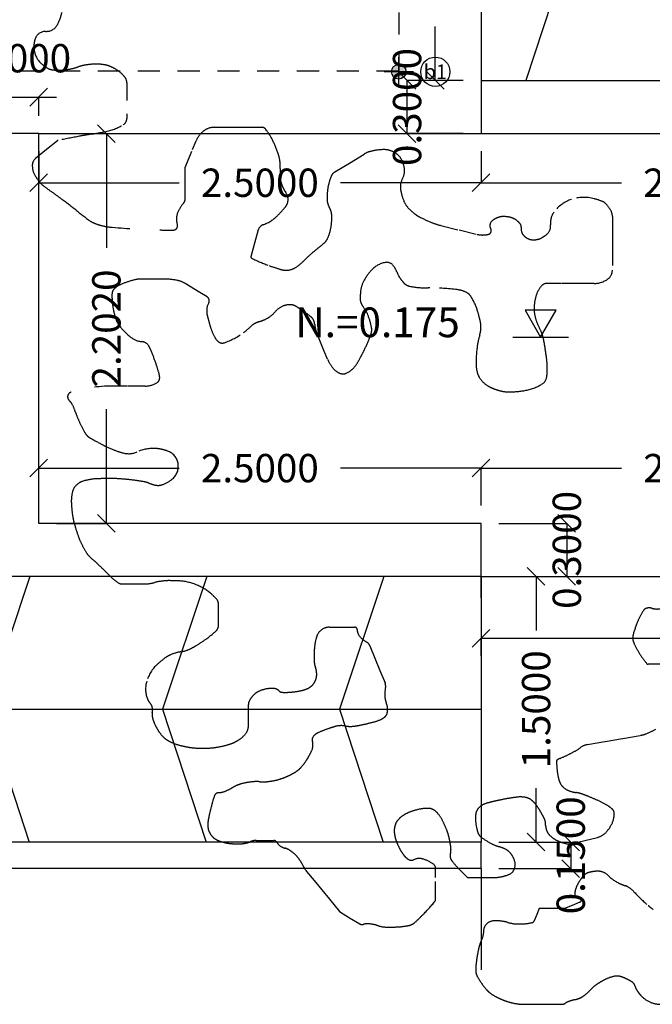
# Model space of a CAD drawing. Units: inches. Extents: x 23 to 123, y 12 to 77.
# Drawn here: x 86 to 90, y 26 to 31 of the extents above; entities that cross this region are included whole.
import ezdxf
from ezdxf.enums import TextEntityAlignment as Align

# ---------------------------------------------------------------- set-up
doc = ezdxf.new("R2010")
doc.units = ezdxf.units.IN
doc.header["$MEASUREMENT"] = 0
doc.linetypes.add('DOT2', pattern=[2, 0, -2])
doc.linetypes.add('HIDDEN2', pattern=[0.1875, 0.125, -0.0625])
for name, color, linetype in [('ARBOL', 253, 'Continuous'), ('ELEVACION 3', 2, 'Continuous'), ('ELEVACION 4', 1, 'Continuous'), ('IT_1 Luminarias', 240, 'Continuous'), ('MADERA', 34, 'Continuous'), ('MUROS2', 251, 'Continuous'), ('PISOS', 8, 'Continuous'), ('TERRAZAS', 8, 'Continuous')]:
    doc.layers.add(name, color=color, linetype=linetype)
doc.styles.add('ILTEC', font='arial.ttf')
doc.styles.add('ROMANS', font='romans.shx')
doc.styles.get("Standard").update_dxf_attribs({"font": 'arial.ttf'})
doc.dimstyles.get("Standard").update_dxf_attribs({"dimtxt": 0.18, "dimasz": 0.18, "dimexe": 0.18, "dimexo": 0.0625, "dimgap": 0.09, "dimtad": 0, "dimtih": 1, "dimtoh": 1, "dimdec": 4, "dimzin": 0, "dimdsep": 46, "dimtxsty": 'Standard', "dimcen": 0.09, "dimadec": 0, "dimazin": 0, "dimtfac": 1, "dimtdec": 4, "dimtofl": 0, "dimtmove": 0, "dimatfit": 3, "dimfxl": 1, "dimtolj": 1, "dimtzin": 0, "dimarcsym": 0})

# ---------------------------------------------------------------- blocks, each defined once
blk = doc.blocks.new('_Oblique')
at = {"color": 0, "linetype": 'ByBlock', "lineweight": -2}
blk.add_line((-0.5, -0.5), (0.5, 0.5), dxfattribs=at)
blk = doc.blocks.new('*D134')
at = {"layer": 'DEFPOINTS', "color": 0, "transparency": 16777216}
for p in [(88.9743, 30.5179), (91.4743, 30.5179), (91.4743, 30.2401)]:
    blk.add_point(p, dxfattribs=at)
at = {"layer": 'MADERA', "color": 8, "lineweight": -2, "transparency": 16777216}
for p, q in [((88.9743, 30.4179), (88.9743, 30.2401)), ((91.4743, 30.4179), (91.4743, 30.2401)), ((88.9743, 30.2401), (89.7681, 30.2401)), ((91.4743, 30.2401), (90.6805, 30.2401))]:
    blk.add_line(p, q, dxfattribs=at)
at = {"layer": 'MADERA', "color": 8, "lineweight": -2, "transparency": 16777216, "xscale": 0.1, "yscale": 0.1, "zscale": 0.1, "rotation": 180}
blk.add_blockref('_Oblique', (88.9743, 30.2401), dxfattribs=at)
at = {"layer": 'MADERA', "color": 8, "lineweight": -2, "transparency": 16777216, "xscale": 0.1, "yscale": 0.1, "zscale": 0.1}
blk.add_blockref('_Oblique', (91.4743, 30.2401), dxfattribs=at)
at = {"layer": 'MADERA', "color": 7, "transparency": 16777216, "insert": (90.2243, 30.2401), "char_height": 0.16, "attachment_point": 5, "style": 'ROMANS'}
blk.add_mtext('\\A1;2.5000', dxfattribs=at)
blk = doc.blocks.new('DIMDOT2')
at = {"color": 0, "linetype": 'ByBlock'}
blk.add_line((0, -2.1875), (0, 0.875), dxfattribs=at)
blk.add_line((-1, 0), (1, 0))
for radius in [0.5, 0.45, 0.4]:
    blk.add_circle((0, 0), radius)
blk = doc.blocks.new('*D137')
at = {"layer": 'DEFPOINTS', "color": 0, "transparency": 16777216}
for p in [(86.4743, 30.5179), (88.9743, 30.5179), (88.9743, 30.2401)]:
    blk.add_point(p, dxfattribs=at)
at = {"layer": 'MADERA', "color": 8, "lineweight": -2, "transparency": 16777216}
for p, q in [((86.4743, 30.4179), (86.4743, 30.2401)), ((88.9743, 30.4179), (88.9743, 30.2401)), ((86.4743, 30.2401), (87.2681, 30.2401)), ((88.9743, 30.2401), (88.1805, 30.2401))]:
    blk.add_line(p, q, dxfattribs=at)
at = {"layer": 'MADERA', "color": 8, "lineweight": -2, "transparency": 16777216, "xscale": 0.1, "yscale": 0.1, "zscale": 0.1, "rotation": 180}
blk.add_blockref('_Oblique', (86.4743, 30.2401), dxfattribs=at)
at = {"layer": 'MADERA', "color": 8, "lineweight": -2, "transparency": 16777216, "xscale": 0.1, "yscale": 0.1, "zscale": 0.1}
blk.add_blockref('_Oblique', (88.9743, 30.2401), dxfattribs=at)
at = {"layer": 'MADERA', "color": 7, "transparency": 16777216, "insert": (87.7243, 30.2401), "char_height": 0.16, "attachment_point": 5, "style": 'ROMANS'}
blk.add_mtext('\\A1;2.5000', dxfattribs=at)
blk = doc.blocks.new('*D138')
at = {"layer": 'DEFPOINTS', "color": 0, "transparency": 16777216}
for p in [(86.4743, 30.5179), (86.4743, 28.3162), (86.8567, 28.3162)]:
    blk.add_point(p, dxfattribs=at)
at = {"layer": 'MADERA', "color": 8, "lineweight": -2, "transparency": 16777216}
for p, q in [((86.5743, 30.5179), (86.8567, 30.5179)), ((86.8567, 30.5179), (86.8567, 29.8732)), ((86.8567, 28.3162), (86.8567, 28.9608)), ((86.5743, 28.3162), (86.8567, 28.3162))]:
    blk.add_line(p, q, dxfattribs=at)
at = {"layer": 'MADERA', "color": 8, "lineweight": -2, "transparency": 16777216, "xscale": 0.1, "yscale": 0.1, "zscale": 0.1}
for p, rotation in [((86.8567, 30.5179), 90), ((86.8567, 28.3162), 270)]:
    blk.add_blockref('_Oblique', p, dxfattribs=dict(at, rotation=rotation))
at = {"layer": 'MADERA', "color": 7, "transparency": 16777216, "insert": (86.8567, 29.417), "char_height": 0.16, "attachment_point": 5, "rotation": 90, "style": 'ROMANS'}
blk.add_mtext('\\A1;2.2020', dxfattribs=at)
blk = doc.blocks.new('*D139')
at = {"layer": 'DEFPOINTS', "color": 0, "transparency": 16777216}
for p in [(88.9743, 28.3162), (88.9743, 28.0162), (89.4592, 28.0162)]:
    blk.add_point(p, dxfattribs=at)
at = {"layer": 'MADERA', "color": 8, "lineweight": -2, "transparency": 16777216}
for p, q in [((89.0743, 28.3162), (89.4592, 28.3162)), ((89.4592, 28.3162), (89.4592, 28.0162)), ((89.0743, 28.0162), (89.4592, 28.0162))]:
    blk.add_line(p, q, dxfattribs=at)
at = {"layer": 'MADERA', "color": 8, "lineweight": -2, "transparency": 16777216, "xscale": 0.1, "yscale": 0.1, "zscale": 0.1}
for p, rotation in [((89.4592, 28.3162), 90), ((89.4592, 28.0162), 270)]:
    blk.add_blockref('_Oblique', p, dxfattribs=dict(at, rotation=rotation))
at = {"layer": 'MADERA', "color": 7, "transparency": 16777216, "insert": (89.4592, 28.1662), "char_height": 0.16, "attachment_point": 5, "rotation": 90, "style": 'ROMANS'}
blk.add_mtext('\\A1;0.3000', dxfattribs=at)
blk = doc.blocks.new('*D140')
at = {"layer": 'DEFPOINTS', "color": 0, "transparency": 16777216}
for p in [(88.9743, 28.6282), (88.9743, 28.3162), (91.4743, 28.3162)]:
    blk.add_point(p, dxfattribs=at)
at = {"layer": 'MADERA', "color": 8, "lineweight": -2, "transparency": 16777216}
for p, q in [((88.9743, 28.4162), (88.9743, 28.6282)), ((88.9743, 28.6282), (89.7681, 28.6282)), ((91.4743, 28.6282), (90.6805, 28.6282)), ((91.4743, 28.4162), (91.4743, 28.6282))]:
    blk.add_line(p, q, dxfattribs=at)
at = {"layer": 'MADERA', "color": 8, "lineweight": -2, "transparency": 16777216, "xscale": 0.1, "yscale": 0.1, "zscale": 0.1, "rotation": 180}
blk.add_blockref('_Oblique', (88.9743, 28.6282), dxfattribs=at)
at = {"layer": 'MADERA', "color": 8, "lineweight": -2, "transparency": 16777216, "xscale": 0.1, "yscale": 0.1, "zscale": 0.1}
blk.add_blockref('_Oblique', (91.4743, 28.6282), dxfattribs=at)
at = {"layer": 'MADERA', "color": 7, "transparency": 16777216, "insert": (90.2243, 28.6282), "char_height": 0.16, "attachment_point": 5, "style": 'ROMANS'}
blk.add_mtext('\\A1;2.5000', dxfattribs=at)
blk = doc.blocks.new('*D141')
at = {"layer": 'DEFPOINTS', "color": 0, "transparency": 16777216}
for p in [(86.4743, 28.6282), (86.4743, 28.3162), (88.9743, 28.3162)]:
    blk.add_point(p, dxfattribs=at)
at = {"layer": 'MADERA', "color": 8, "lineweight": -2, "transparency": 16777216}
for p, q in [((86.4743, 28.4162), (86.4743, 28.6282)), ((86.4743, 28.6282), (87.2681, 28.6282)), ((88.9743, 28.6282), (88.1805, 28.6282)), ((88.9743, 28.4162), (88.9743, 28.6282))]:
    blk.add_line(p, q, dxfattribs=at)
at = {"layer": 'MADERA', "color": 8, "lineweight": -2, "transparency": 16777216, "xscale": 0.1, "yscale": 0.1, "zscale": 0.1, "rotation": 180}
blk.add_blockref('_Oblique', (86.4743, 28.6282), dxfattribs=at)
at = {"layer": 'MADERA', "color": 8, "lineweight": -2, "transparency": 16777216, "xscale": 0.1, "yscale": 0.1, "zscale": 0.1}
blk.add_blockref('_Oblique', (88.9743, 28.6282), dxfattribs=at)
at = {"layer": 'MADERA', "color": 7, "transparency": 16777216, "insert": (87.7243, 28.6282), "char_height": 0.16, "attachment_point": 5, "style": 'ROMANS'}
blk.add_mtext('\\A1;2.5000', dxfattribs=at)
blk = doc.blocks.new('*D146')
at = {"layer": 'DEFPOINTS', "color": 0, "transparency": 16777216}
for p in [(88.7159, 32.3179), (88.9743, 32.3179), (88.9743, 30.8179)]:
    blk.add_point(p, dxfattribs=at)
at = {"layer": 'MADERA', "color": 8, "lineweight": -2, "transparency": 16777216}
for p, q in [((88.8743, 32.3179), (88.7159, 32.3179)), ((88.7159, 32.3179), (88.7159, 32.0126)), ((88.7159, 30.8179), (88.7159, 31.1231)), ((88.8743, 30.8179), (88.7159, 30.8179))]:
    blk.add_line(p, q, dxfattribs=at)
at = {"layer": 'MADERA', "color": 8, "lineweight": -2, "transparency": 16777216, "xscale": 0.1, "yscale": 0.1, "zscale": 0.1}
for p, rotation in [((88.7159, 32.3179), 90), ((88.7159, 30.8179), 270)]:
    blk.add_blockref('_Oblique', p, dxfattribs=dict(at, rotation=rotation))
at = {"layer": 'MADERA', "color": 7, "transparency": 16777216, "insert": (88.7159, 31.5679), "char_height": 0.16, "attachment_point": 5, "rotation": 90, "style": 'ROMANS'}
blk.add_mtext('\\A1;1.5000', dxfattribs=at)
blk = doc.blocks.new('*D147')
at = {"layer": 'DEFPOINTS', "color": 0, "transparency": 16777216}
for p in [(88.5564, 30.8179), (88.9743, 30.8179), (88.9743, 30.5179)]:
    blk.add_point(p, dxfattribs=at)
at = {"layer": 'MADERA', "color": 8, "lineweight": -2, "transparency": 16777216}
for p, q in [((88.8743, 30.8179), (88.5564, 30.8179)), ((88.5564, 30.5179), (88.5564, 30.8179)), ((88.8743, 30.5179), (88.5564, 30.5179))]:
    blk.add_line(p, q, dxfattribs=at)
at = {"layer": 'MADERA', "color": 8, "lineweight": -2, "transparency": 16777216, "xscale": 0.1, "yscale": 0.1, "zscale": 0.1}
for p, rotation in [((88.5564, 30.8179), 90), ((88.5564, 30.5179), 270)]:
    blk.add_blockref('_Oblique', p, dxfattribs=dict(at, rotation=rotation))
at = {"layer": 'MADERA', "color": 7, "transparency": 16777216, "insert": (88.5564, 30.6679), "char_height": 0.16, "attachment_point": 5, "rotation": 90, "style": 'ROMANS'}
blk.add_mtext('\\A1;0.3000', dxfattribs=at)
blk = doc.blocks.new('*D150')
at = {"layer": 'DEFPOINTS', "color": 0, "transparency": 16777216}
for p in [(88.9743, 27.6676), (88.9743, 27.6676), (93.9743, 27.6676)]:
    blk.add_point(p, dxfattribs=at)
at = {"layer": 'MADERA', "color": 8, "lineweight": -2, "transparency": 16777216}
for p, q in [((93.9743, 27.7676), (93.9743, 27.6676)), ((88.9743, 27.5676), (88.9743, 27.6676)), ((88.9743, 27.6676), (91.0181, 27.6676)), ((93.9743, 27.6676), (91.9305, 27.6676))]:
    blk.add_line(p, q, dxfattribs=at)
at = {"layer": 'MADERA', "color": 8, "lineweight": -2, "transparency": 16777216, "xscale": 0.1, "yscale": 0.1, "zscale": 0.1, "rotation": 180}
blk.add_blockref('_Oblique', (88.9743, 27.6676), dxfattribs=at)
at = {"layer": 'MADERA', "color": 8, "lineweight": -2, "transparency": 16777216, "xscale": 0.1, "yscale": 0.1, "zscale": 0.1}
blk.add_blockref('_Oblique', (93.9743, 27.6676), dxfattribs=at)
at = {"layer": 'MADERA', "color": 7, "transparency": 16777216, "insert": (91.4743, 27.6676), "char_height": 0.16, "attachment_point": 5, "style": 'ROMANS'}
blk.add_mtext('\\A1;5.0000', dxfattribs=at)
blk = doc.blocks.new('*D164')
at = {"layer": 'DEFPOINTS', "color": 0, "transparency": 16777216}
for p in [(86.4743, 30.7234), (86.1743, 30.5179), (86.4743, 30.5179)]:
    blk.add_point(p, dxfattribs=at)
at = {"layer": 'MADERA', "color": 8, "lineweight": -2, "transparency": 16777216}
for p, q in [((86.1743, 30.7234), (86.0743, 30.7234)), ((86.1743, 30.6179), (86.1743, 30.7234)), ((86.1743, 30.7234), (86.4743, 30.7234)), ((86.4743, 30.6179), (86.4743, 30.7234)), ((86.4743, 30.7234), (86.5743, 30.7234))]:
    blk.add_line(p, q, dxfattribs=at)
at = {"layer": 'MADERA', "color": 8, "lineweight": -2, "transparency": 16777216, "xscale": 0.1, "yscale": 0.1, "zscale": 0.1}
blk.add_blockref('_Oblique', (86.1743, 30.7234), dxfattribs=at)
at = {"layer": 'MADERA', "color": 8, "lineweight": -2, "transparency": 16777216, "xscale": 0.1, "yscale": 0.1, "zscale": 0.1, "rotation": 180}
blk.add_blockref('_Oblique', (86.4743, 30.7234), dxfattribs=at)
at = {"layer": 'MADERA', "color": 7, "transparency": 16777216, "insert": (86.3243, 30.9434), "char_height": 0.16, "attachment_point": 5, "style": 'ROMANS'}
blk.add_mtext('\\A1;0.3000', dxfattribs=at)
blk = doc.blocks.new('ARBOL7')
at = {"linetype": 'DOT2'}
for points in [[(-0.45768, 0.0903, -0.073318), (-0.45962, 0.08495, -0.2847), (-0.46453, 0.08213, 0.315142), (-0.46888, 0.0793, 0.163815), (-0.46924, 0.0731, 0.165013), (-0.46579, 0.06799, 0.025512), (-0.46353, 0.06644, 0.07928), (-0.46271, 0.06611, 0.057979), (-0.45952, 0.06573, 0.040839), (-0.45499, 0.06611, 0.038144), (-0.45113, 0.06705, -0.047056), (-0.44728, 0.06799, -0.036384), (-0.44315, 0.06829, -0.041878), (-0.43956, 0.06799, -0.054834), (-0.43766, 0.06745, -0.035579), (-0.43493, 0.06611, -0.089185), (-0.43118, 0.0629, -0.173255), (-0.4303, 0.06045), (-0.4303, 0.04726), (-0.4303, 0.04538, -0.261391), (-0.4318, 0.0427, -0.091151), (-0.43956, 0.03973, -0.00591), (-0.44496, 0.03878, 0.006714), (-0.45036, 0.03784, 0.00366), (-0.45937, 0.03608, 0.121205), (-0.45962, 0.03596), (-0.46425, 0.03219), (-0.46888, 0.02842, 0.225607), (-0.47025, 0.02554, 0.144278), (-0.46888, 0.02088, 0.028271), (-0.46693, 0.01821, 0.059571), (-0.46579, 0.01711, 0.007152), (-0.46194, 0.01429, -0.003618), (-0.45808, 0.01146, -0.00617), (-0.45191, 0.00675, 0.021891), (-0.44573, 0.00204, 0.055444), (-0.44412, 0.00117, 0.031787), (-0.4411, 0.00016, 0.045848), (-0.43651, -0.00062, 0.010582), (-0.41641, -0.00173, 0.00846), (-0.41116, -0.00182, 0.048346), (-0.41024, -0.00173, 0.451285), (-0.40895, 0.00047, -0.185005), (-0.4087, 0.00581, -0.073914), (-0.40628, 0.00966, 0.179063), (-0.40561, 0.01146), (-0.40561, 0.019), (-0.40561, 0.02465), (-0.40252, 0.03219), (-0.40098, 0.03596, -0.138336), (-0.39769, 0.04016, -0.1594), (-0.39326, 0.04161), (-0.38709, 0.04161), (-0.37938, 0.04161), (-0.3732, 0.04161, -0.224824), (-0.37172, 0.04091, -0.059988), (-0.36857, 0.03596, -0.032504), (-0.36623, 0.03012, -0.056079), (-0.36549, 0.02654, -0.038573), (-0.36545, 0.02427, 0.02573), (-0.36549, 0.02088, 0.150582), (-0.36307, 0.01406, -0.250221), (-0.3624, 0.00958, -0.086332), (-0.36337, 0.00786, -0.031549), (-0.36703, 0.00392, -0.10565), (-0.37271, 0.00046, 0.246546), (-0.37475, -0.00173), (-0.37629, -0.00738), (-0.37783, -0.01303, 0.36021), (-0.37754, -0.01367, 0.027707), (-0.37012, -0.0168, 0.011816), (-0.36542, -0.01836, 0.038864), (-0.36394, -0.01869, 0.109729), (-0.36083, -0.01844, 0.098659), (-0.35777, -0.0168, 0.025918), (-0.35468, -0.01398, -0.016245), (-0.3516, -0.01115, -0.012872), (-0.34928, -0.00927, 0.024491), (-0.34697, -0.00738, 0.11296), (-0.34526, -0.00495, 0.062947), (-0.34388, 0.00016, 0.034315), (-0.34364, 0.00368, 0.056637), (-0.34388, 0.00581, 0.081356), (-0.34465, 0.00769, -0.081356), (-0.34543, 0.00958, -0.056637), (-0.34565, 0.01152, -0.029682), (-0.34543, 0.01523, -0.067595), (-0.34397, 0.02086, -0.159846), (-0.34234, 0.02277), (-0.33617, 0.02654), (-0.32999, 0.0303, -0.077303), (-0.32722, 0.03146, -0.046227), (-0.32228, 0.03219, -0.087979), (-0.31903, 0.03179, -0.087729), (-0.3161, 0.0303, -0.106588), (-0.31428, 0.0282, -0.078469), (-0.31302, 0.02465, -0.174102), (-0.31376, 0.01999, 0.169897), (-0.31456, 0.01523, 0.054673), (-0.31316, 0.01034, 0.089194), (-0.31147, 0.00769, 0.035783), (-0.30895, 0.00532, 0.049153), (-0.30685, 0.00392, 0.025066), (-0.30145, 0.00141, 0.036771), (-0.29759, 0.00016), (-0.28987, -0.00173), (-0.28215, -0.00361, 0.059951), (-0.27999, -0.00387, 0.052834), (-0.27752, -0.00361, 0.51763), (-0.27649, -0.00121, -0.369461), (-0.27598, 0.00204, -0.080069), (-0.27369, 0.00343, -0.09016), (-0.27135, 0.00392, -0.080961), (-0.26764, 0.00342, -0.107855), (-0.26518, 0.00204, -0.039659), (-0.26399, 0.00081, -0.091564), (-0.26364, 0.00016, -0.137793), (-0.2636, -0.00063, 0.09695), (-0.26364, -0.00173, 0.132357), (-0.26263, -0.00397, 0.125726), (-0.26055, -0.0055, 0.096374), (-0.2584, -0.00591, 0.083335), (-0.25592, -0.0055, 0.053938), (-0.25469, -0.00492, 0.032356), (-0.25283, -0.00361, 0.257778), (-0.2512, 0.00036, -0.190986), (-0.24975, 0.00581, -0.153776), (-0.24231, 0.01119, -0.147573), (-0.23277, 0.01146, -0.030491), (-0.22924, 0.01027, -0.088096), (-0.22814, 0.00958, -0.08345), (-0.22571, 0.00648, -0.125594), (-0.22506, 0.00392), (-0.22506, -0.00173), (-0.22506, -0.00927), (-0.22506, -0.01869, -0.239031), (-0.22696, -0.02244, -0.1594), (-0.23277, -0.02434), (-0.23894, -0.02434), (-0.24666, -0.02434), (-0.25283, -0.02434, 0.224824), (-0.25511, -0.02542, 0.106296), (-0.25746, -0.02999, 0.065748), (-0.25813, -0.03501, 0.074766), (-0.25746, -0.03941, 0.05176), (-0.25567, -0.04364, -0.067029), (-0.25438, -0.04695, -0.018825), (-0.25371, -0.05023, -0.010123), (-0.25283, -0.05637, -0.030476), (-0.25257, -0.0607, -0.040997), (-0.25283, -0.06391, -0.218058), (-0.25482, -0.06685, -0.096045), (-0.26209, -0.06956, -0.041301), (-0.26883, -0.07012, -0.068162), (-0.27289, -0.06956, -0.028585), (-0.27552, -0.06867, -0.035579), (-0.27752, -0.06768, -0.089185), (-0.28058, -0.06507, -0.105089), (-0.28215, -0.06203, -0.066947), (-0.28268, -0.05811, -0.035547), (-0.28215, -0.05072, -0.038562), (-0.28113, -0.04613, 0.060834), (-0.28061, -0.04318, 0.063892), (-0.28078, -0.04093, 0.026378), (-0.28215, -0.03565, 0.060921), (-0.28476, -0.02996, 0.141099), (-0.28678, -0.02811, 0.084646), (-0.29068, -0.02694, 0.029636), (-0.30222, -0.02622, 0.001496), (-0.30299, -0.02622, -0.003031), (-0.30376, -0.02622, -0.048714), (-0.3108, -0.02549, -0.140118), (-0.31302, -0.02434, -0.031755), (-0.31339, -0.02394, -0.009297), (-0.31456, -0.02246, -0.074771), (-0.3161, -0.01963, 0.072467), (-0.31765, -0.0168, 0.289482), (-0.32114, -0.01548, 0.154616), (-0.32691, -0.01869, 0.075063), (-0.33028, -0.02355, 0.094454), (-0.33154, -0.02811, 0.020012), (-0.33165, -0.03092, 0.058445), (-0.33154, -0.03188, 0.112592), (-0.33038, -0.03423, -0.076841), (-0.32845, -0.03753, -0.043347), (-0.32688, -0.04281, -0.106639), (-0.32691, -0.04507, -0.04144), (-0.32757, -0.04716, -0.015252), (-0.32999, -0.0526, -0.012524), (-0.33141, -0.05535, -0.011541), (-0.33308, -0.05826, -0.143611), (-0.33733, -0.06214, -0.248452), (-0.3408, -0.06203, -0.091462), (-0.34334, -0.05987, -0.074524), (-0.34543, -0.05637), (-0.34697, -0.0526), (-0.35005, -0.04507, -0.07793), (-0.35088, -0.04161, 0.120687), (-0.3516, -0.03941, 0.08258), (-0.35243, -0.03847, 0.02191), (-0.35623, -0.03565, 0.011873), (-0.35814, -0.03442, 0.020093), (-0.35931, -0.03376, 0.117474), (-0.36119, -0.03331, 0.080682), (-0.36394, -0.03376, 0.140073), (-0.36745, -0.03616, -0.110934), (-0.37166, -0.03941, -0.031224), (-0.37444, -0.04051, 0.046381), (-0.37629, -0.0413, 0.069718), (-0.37789, -0.04248, -0.034627), (-0.38092, -0.04507, -0.075548), (-0.38905, -0.04937, -0.272939), (-0.39172, -0.04884, -0.085433), (-0.39316, -0.04702, -0.047005), (-0.39481, -0.04318, -0.011345), (-0.39565, -0.04035, -0.011514), (-0.39635, -0.03753, -0.179102), (-0.39567, -0.03248, 0.396844), (-0.39635, -0.02999), (-0.39944, -0.02811), (-0.40561, -0.02434, 0.087057), (-0.40887, -0.02306, 0.050233), (-0.41487, -0.02246), (-0.42104, -0.02246), (-0.42413, -0.02246, 0.059951), (-0.42688, -0.02279, 0.031779), (-0.43184, -0.02434, 0.079325), (-0.43548, -0.02645, 0.17605), (-0.43647, -0.02811, 0.047664), (-0.43659, -0.02932, 0.022682), (-0.43647, -0.03188, 0.027818), (-0.43587, -0.03601, 0.032902), (-0.43493, -0.03941, 0.088403), (-0.43325, -0.04242, 0.047545), (-0.42876, -0.04695, 0.15473), (-0.42395, -0.04891, -0.242088), (-0.42104, -0.05072, -0.037909), (-0.42001, -0.05279, -0.014979), (-0.41796, -0.05826, -0.015563), (-0.41669, -0.06237, -0.04283), (-0.41641, -0.06391, -0.287005), (-0.4176, -0.06628, -0.137893), (-0.42259, -0.06768), (-0.4303, -0.06768), (-0.43647, -0.06768, 0.074204), (-0.45386, -0.07027, 0.495018), (-0.45499, -0.07333, 0.070962), (-0.45409, -0.07439, -0.093786), (-0.45345, -0.07522, -0.042402), (-0.45191, -0.07898, 0.023667), (-0.45036, -0.08275, 0.015944), (-0.44816, -0.0871, 0.049413), (-0.44728, -0.08841, 0.081538), (-0.44632, -0.08923, 0.016978), (-0.4411, -0.09217, 0.023423), (-0.43583, -0.09462, 0.032422), (-0.43184, -0.09594, 0.171224), (-0.42591, -0.09545, -0.124549), (-0.41796, -0.09406, -0.034177), (-0.41561, -0.09439, -0.03106), (-0.41311, -0.0951, -0.270233), (-0.40865, -0.1003, -0.266177), (-0.41097, -0.10685, -0.093906), (-0.41524, -0.10931, -0.145448), (-0.41845, -0.10946, -0.033502), (-0.42099, -0.10865, 0.049225), (-0.42273, -0.10815, 0.014438), (-0.4276, -0.10741, 0.012148), (-0.43342, -0.10685, 0.018233), (-0.43679, -0.10672, 0.009805), (-0.44304, -0.10685, 0.064359), (-0.44873, -0.10781, 0.112994), (-0.4516, -0.10946, 0.140401), (-0.4532, -0.1121, 0.08212), (-0.45373, -0.11729, 0.018596), (-0.45325, -0.12218, 0.030385), (-0.45267, -0.12512, 0.020098), (-0.451, -0.13056, 0.028561), (-0.44946, -0.13426, 0.024764), (-0.44736, -0.13809, 0.061012), (-0.44625, -0.13948, 0.017382), (-0.44411, -0.14144, -0.007863), (-0.44197, -0.1434, -0.008244), (-0.4393, -0.14601, 0.009458), (-0.43663, -0.14862, 0.051709), (-0.4337, -0.15085, 0.137904), (-0.43235, -0.15123), (-0.42701, -0.15123), (-0.42273, -0.15123, 0.075883), (-0.41845, -0.15058, -0.031035), (-0.41418, -0.14993, -0.02236), (-0.41269, -0.14986, -0.008647), (-0.40883, -0.14993, -0.081387), (-0.40143, -0.15141, -0.081876), (-0.39493, -0.15515, -0.049652), (-0.39212, -0.15796, -0.173242), (-0.39173, -0.15907), (-0.39173, -0.16429), (-0.39173, -0.16951, -0.201948), (-0.39225, -0.17075, -0.041828), (-0.39707, -0.17473, -0.014588), (-0.40092, -0.17724, -0.022823), (-0.40349, -0.17865, -0.07495), (-0.40744, -0.1799, 0.064681), (-0.41204, -0.18126, 0.054134), (-0.41394, -0.18236, 0.026586), (-0.41739, -0.18518, 0.13652), (-0.4219, -0.19237, 0.163032), (-0.42166, -0.19954, 0.091239), (-0.42027, -0.20186, -0.141736), (-0.41952, -0.20346, -0.0848), (-0.41955, -0.20554, 0.097134), (-0.41952, -0.20737, 0.04551), (-0.41877, -0.20982, 0.037444), (-0.41739, -0.21259, 0.036973), (-0.41566, -0.21506, 0.053679), (-0.41418, -0.21651, 0.053991), (-0.41198, -0.2179, 0.041614), (-0.40883, -0.21912, 0.021811), (-0.40546, -0.21996, 0.024626), (-0.40242, -0.22043, 0.025581), (-0.39814, -0.22065, 0.025581), (-0.39387, -0.22043, 0.024626), (-0.3911, -0.22001, 0.01836), (-0.38745, -0.21912, 0.04507), (-0.38468, -0.21807, 0.044325), (-0.38211, -0.21651, 0.097422), (-0.37961, -0.2138, 0.138571), (-0.3789, -0.21129), (-0.3789, -0.20737), (-0.3789, -0.20215, -0.125583), (-0.3785, -0.20058, -0.069273), (-0.37676, -0.19823, -0.08522), (-0.37457, -0.19665, -0.069255), (-0.37141, -0.19562, -0.044479), (-0.36865, -0.19538, -0.081307), (-0.36714, -0.19562, -0.112291), (-0.36607, -0.19628, 0.168044), (-0.365, -0.19693, 0.053848), (-0.36379, -0.19706, 0.021233), (-0.36072, -0.19693, 0.028974), (-0.35688, -0.19637, 0.042126), (-0.35431, -0.19562, 0.078685), (-0.35249, -0.19456, 0.079638), (-0.3511, -0.19301, 0.075936), (-0.35024, -0.19107, 0.081148), (-0.35003, -0.18909, 0.072389), (-0.35057, -0.18648, -0.080177), (-0.3511, -0.18387, -0.010481), (-0.35113, -0.18247, -0.005867), (-0.3511, -0.17996, -0.034731), (-0.35077, -0.17643, -0.039695), (-0.35003, -0.17343, -0.155595), (-0.34796, -0.17058, -0.159413), (-0.34469, -0.16951), (-0.3372, -0.16951), (-0.334, -0.16951, -0.408841), (-0.33294, -0.17054, 0.172599), (-0.33186, -0.17343, 0.09151), (-0.32895, -0.17581, -0.171254), (-0.32758, -0.17735), (-0.32544, -0.18257), (-0.3233, -0.18779), (-0.32117, -0.19301, -0.158022), (-0.32098, -0.1955, 0.096208), (-0.32117, -0.19954, 0.060625), (-0.32063, -0.2015, -0.065238), (-0.3201, -0.20346, -0.101006), (-0.32026, -0.2059, -0.144538), (-0.32117, -0.20737, -0.086106), (-0.32297, -0.2085, -0.037581), (-0.32758, -0.20998, -0.008884), (-0.33185, -0.21093, -0.017861), (-0.334, -0.21129, -0.064763), (-0.33774, -0.21129, 0.101189), (-0.34148, -0.21129, 0.023657), (-0.34261, -0.21158, 0.008361), (-0.34576, -0.21259, 0.031167), (-0.34954, -0.21416, 0.068294), (-0.3511, -0.21521, 0.290553), (-0.35184, -0.21779, -0.187869), (-0.35217, -0.22173, -0.011075), (-0.35353, -0.22436, -0.021866), (-0.35431, -0.22565, -0.024753), (-0.35626, -0.22829, -0.045309), (-0.35752, -0.22957, -0.038861), (-0.35926, -0.23083, -0.029157), (-0.36179, -0.23218, -0.011249), (-0.36355, -0.23294, -0.013871), (-0.365, -0.23348, -0.032588), (-0.36785, -0.23426, -0.026688), (-0.37141, -0.23479, -0.047063), (-0.37409, -0.23479, 0.039503), (-0.37676, -0.23479, 0.030464), (-0.38032, -0.23529, 0.036961), (-0.38317, -0.23609, 0.052957), (-0.38585, -0.2374, -0.022881), (-0.38852, -0.23871, -0.084789), (-0.39141, -0.23941, 0.170764), (-0.3928, -0.24001, 0.127548), (-0.39333, -0.24084, 0.02088), (-0.39493, -0.24654, 0.007776), (-0.3957, -0.24998, 0.0152), (-0.396, -0.25176, 0.085979), (-0.39592, -0.25458, 0.093323), (-0.39493, -0.25698, 0.078502), (-0.39357, -0.2585, 0.074438), (-0.39173, -0.25959, 0.03665), (-0.38902, -0.26047, 0.039025), (-0.38638, -0.2609, 0.020883), (-0.38325, -0.26103, 0.029515), (-0.38104, -0.2609, 0.060832), (-0.37836, -0.26025, -0.120347), (-0.37569, -0.25959), (-0.37141, -0.25959), (-0.36821, -0.25959, -0.27133), (-0.36691, -0.26035, 0.146018), (-0.365, -0.2622, 0.046664), (-0.3634, -0.26286, -0.068839), (-0.36179, -0.26351, -0.054424), (-0.35955, -0.26515, -0.049484), (-0.35752, -0.26743, -0.040388), (-0.35591, -0.27004, 0.067795), (-0.35431, -0.27265), (-0.3511, -0.27657), (-0.34789, -0.28048), (-0.34469, -0.2844), (-0.34041, -0.28962), (-0.33613, -0.29223), (-0.33186, -0.29484, 0.206273), (-0.33045, -0.29504, -0.098368), (-0.32758, -0.29484, -0.037062), (-0.32437, -0.2955, 0.064365), (-0.32117, -0.29615, 0.018059), (-0.31992, -0.29619, 0.007428), (-0.31689, -0.29615, 0.035766), (-0.3115, -0.2956, 0.087693), (-0.30941, -0.29484, 0.054785), (-0.3085, -0.29418, 0.01319), (-0.30513, -0.29093, 0.022596), (-0.30012, -0.28535, 0.173242), (-0.29978, -0.2844), (-0.29978, -0.27526), (-0.29978, -0.27134, 0.239018), (-0.30061, -0.26971, 0.082262), (-0.30513, -0.26743, 0.189627), (-0.3089, -0.26769, -0.280031), (-0.31154, -0.26743, -0.059588), (-0.31319, -0.26585, -0.048227), (-0.31475, -0.26351, -0.0262), (-0.31608, -0.26069, -0.032213), (-0.31689, -0.25829, -0.065046), (-0.31726, -0.25546, -0.076997), (-0.31689, -0.25307, -0.094979), (-0.31586, -0.25117, -0.068881), (-0.31368, -0.24915, -0.055803), (-0.31118, -0.24779, -0.038559), (-0.30727, -0.24654, -0.058168), (-0.3029, -0.24603, -0.123024), (-0.30085, -0.24654, -0.099073), (-0.29881, -0.24822, -0.062139), (-0.29658, -0.25176, -0.012325), (-0.295, -0.25537, -0.028372), (-0.29444, -0.25698, -0.01831), (-0.29395, -0.25899, -0.011589), (-0.29337, -0.2622, -0.102459), (-0.29353, -0.26542, 0.166895), (-0.29337, -0.26743, 0.069487), (-0.29287, -0.26825, 0.016108), (-0.29016, -0.27134, 0.019678), (-0.28642, -0.27505, 0.187531), (-0.28589, -0.27526), (-0.28054, -0.27526), (-0.2752, -0.27526, 0.050238), (-0.27215, -0.27495, 0.043658), (-0.26878, -0.27395, 0.223343), (-0.26645, -0.27148, 0.184389), (-0.26664, -0.26743, 0.068441), (-0.26816, -0.26495, 0.089971), (-0.26985, -0.26351, 0.065717), (-0.27286, -0.26226, -0.058228), (-0.27626, -0.2609, -0.034126), (-0.28048, -0.25823, -0.102007), (-0.28161, -0.25698, -0.066439), (-0.28206, -0.25591, -0.026364), (-0.28268, -0.25307, -0.040282), (-0.28294, -0.24981, -0.066652), (-0.28268, -0.24784, -0.141705), (-0.28127, -0.24553, -0.116407), (-0.2784, -0.24393, -0.009608), (-0.27596, -0.24328, -0.008162), (-0.27306, -0.24262, -0.008545), (-0.26903, -0.24185, -0.010037), (-0.26557, -0.24132, -0.083531), (-0.26159, -0.24145, -0.124597), (-0.25916, -0.24262, -0.04704), (-0.25768, -0.24411, -0.033108), (-0.25595, -0.24654, -0.013516), (-0.25475, -0.2486, -0.01546), (-0.25381, -0.25045, -0.118523), (-0.25328, -0.25307, 0.106744), (-0.25274, -0.25568, 0.10404), (-0.25131, -0.25768, 0.074593), (-0.24847, -0.25959, 0.060802), (-0.24442, -0.26095, 0.110528), (-0.24205, -0.2609), (-0.23671, -0.25959), (-0.23136, -0.25829, 0.139544), (-0.2279, -0.25632, 0.101423), (-0.22495, -0.25176, 0.093358), (-0.22427, -0.24817, 0.199218), (-0.22495, -0.24654, 0.059084), (-0.22715, -0.2448, 0.03491), (-0.23136, -0.24262, 0.005502), (-0.2356, -0.24084, 0.010877), (-0.23778, -0.24001, 0.051808), (-0.24045, -0.23936, -0.047074), (-0.24312, -0.23871, -0.102328), (-0.24582, -0.2371, -0.114836), (-0.2474, -0.23479, -0.042528), (-0.24794, -0.23295, -0.02376), (-0.24847, -0.22957, -0.026735), (-0.24866, -0.22602, -0.240767), (-0.24847, -0.22565, -0.057083), (-0.24718, -0.22492, 0.018877), (-0.24312, -0.22304, 0.004512), (-0.23938, -0.22108, -0.155967), (-0.23564, -0.21912), (-0.22816, -0.21782), (-0.22067, -0.21651), (-0.21319, -0.21521, 0.053515), (-0.21075, -0.21451, 0.030648), (-0.20677, -0.21259, 0.01952)], [(-0.20463, -0.18518), (-0.20998, -0.18518, -0.224837), (-0.21048, -0.18494, -0.02573), (-0.21319, -0.18126, -0.031652), (-0.21574, -0.1768, -0.07557), (-0.2164, -0.17473, -0.105757), (-0.21628, -0.17264, -0.036064), (-0.21426, -0.1669, -0.035041), (-0.21195, -0.16247, -0.149051), (-0.21105, -0.16168, -0.18249), (-0.20843, -0.1615, 0.124291), (-0.20463, -0.16168)], [(-0.20789, -0.28875, -0.005723), (-0.20998, -0.28701, -0.029599), (-0.21584, -0.28138, 0.069523), (-0.21853, -0.27918, 0.05755), (-0.21949, -0.27874, -0.024961), (-0.22174, -0.27787, -0.090408), (-0.22699, -0.2743, 0.15802), (-0.23029, -0.27265, 0.037648), (-0.2311, -0.27259, 0.02287), (-0.23243, -0.27265, 0.051254), (-0.23518, -0.27319, 0.084168), (-0.23671, -0.27395, 0.063198), (-0.23735, -0.27456, 0.022194), (-0.23885, -0.27657, 0.05224), (-0.24025, -0.27919, 0.057622), (-0.24098, -0.28179, 0.472565), (-0.23927, -0.28372, -0.838736), (-0.23885, -0.2857), (-0.24205, -0.28701), (-0.24526, -0.28832), (-0.24954, -0.28832), (-0.25595, -0.28832), (-0.25702, -0.29093), (-0.25809, -0.29354, -0.240119), (-0.25893, -0.29426, -0.05541), (-0.26344, -0.29484, -0.004532), (-0.26499, -0.29486, -0.012064), (-0.26557, -0.29484, -0.062309), (-0.26932, -0.29419, 0.041019), (-0.27306, -0.29354, 0.022684), (-0.27386, -0.2935, 0.013632), (-0.2752, -0.29354, 0.173456), (-0.27819, -0.2948, 0.191775), (-0.27947, -0.29745, 0.035708), (-0.27947, -0.29811, -0.07563), (-0.27947, -0.29876, -0.082975), (-0.28054, -0.30202, 0.05147), (-0.28161, -0.30529, 0.01284), (-0.28226, -0.30871, 0.014243), (-0.28268, -0.31182, 0.026349), (-0.28282, -0.31445, 0.054039), (-0.28268, -0.31573, 0.071062), (-0.28226, -0.31686, 0.026175), (-0.28054, -0.31965, 0.020444), (-0.27844, -0.32244, 0.045309), (-0.27733, -0.32356, 0.038861), (-0.27563, -0.3248, 0.027993), (-0.27306, -0.32618, 0.012412), (-0.27127, -0.32696, 0.015958), (-0.26985, -0.32748, 0.037525), (-0.2659, -0.32848, 0.043205), (-0.26237, -0.32879), (-0.25702, -0.32879), (-0.25168, -0.32879), (-0.24633, -0.32879, 0.195729), (-0.24473, -0.32813, -0.024357), (-0.24312, -0.32748, -0.020785), (-0.24098, -0.32683, 0.057423), (-0.23885, -0.32618, 0.034298), (-0.2381, -0.32579, 0.01734), (-0.23671, -0.32487, 0.062078), (-0.23457, -0.32291, -0.038187), (-0.23243, -0.32095, -0.029262), (-0.23086, -0.31986, -0.018047), (-0.22816, -0.31834, -0.068908), (-0.2242, -0.31695, -0.118849), (-0.22174, -0.31704, -0.028552), (-0.22023, -0.31755, -0.024467), (-0.21853, -0.31834, -0.015936), (-0.21695, -0.31924, -0.042395), (-0.2164, -0.31965, -0.178585), (-0.21533, -0.32161, 0.070104), (-0.21426, -0.32356, 0.011617), (-0.21383, -0.32411, 0.008188), (-0.21319, -0.32487, 0.106009), (-0.2093, -0.32777, 0.107772), (-0.20463, -0.32879)]]:
    blk.add_lwpolyline(points, format="xyb", dxfattribs=at)
blk = doc.blocks.new('*D189')
at = {"layer": 'DEFPOINTS', "color": 0, "transparency": 16777216}
for p in [(88.9743, 28.0162), (88.9743, 26.5162), (89.2857, 26.5162)]:
    blk.add_point(p, dxfattribs=at)
at = {"layer": 'MADERA', "color": 8, "lineweight": -2, "transparency": 16777216}
for p, q in [((89.0743, 28.0162), (89.2857, 28.0162)), ((89.2857, 28.0162), (89.2857, 27.711)), ((89.2857, 26.5162), (89.2857, 26.8214)), ((89.0743, 26.5162), (89.2857, 26.5162))]:
    blk.add_line(p, q, dxfattribs=at)
at = {"layer": 'MADERA', "color": 8, "lineweight": -2, "transparency": 16777216, "xscale": 0.1, "yscale": 0.1, "zscale": 0.1}
for p, rotation in [((89.2857, 28.0162), 90), ((89.2857, 26.5162), 270)]:
    blk.add_blockref('_Oblique', p, dxfattribs=dict(at, rotation=rotation))
at = {"layer": 'MADERA', "color": 7, "transparency": 16777216, "insert": (89.2857, 27.2662), "char_height": 0.16, "attachment_point": 5, "rotation": 90, "style": 'ROMANS'}
blk.add_mtext('\\A1;1.5000', dxfattribs=at)
blk = doc.blocks.new('*D190')
at = {"layer": 'DEFPOINTS', "color": 0, "transparency": 16777216}
for p in [(88.9743, 26.5162), (88.9743, 26.3662), (89.4813, 26.3662)]:
    blk.add_point(p, dxfattribs=at)
at = {"layer": 'MADERA', "color": 8, "lineweight": -2, "transparency": 16777216}
for p, q in [((89.0743, 26.5162), (89.4813, 26.5162)), ((89.4813, 26.5162), (89.4813, 26.3662)), ((89.0743, 26.3662), (89.4813, 26.3662))]:
    blk.add_line(p, q, dxfattribs=at)
at = {"layer": 'MADERA', "color": 8, "lineweight": -2, "transparency": 16777216, "xscale": 0.1, "yscale": 0.1, "zscale": 0.1}
for p, rotation in [((89.4813, 26.5162), 90), ((89.4813, 26.3662), 270)]:
    blk.add_blockref('_Oblique', p, dxfattribs=dict(at, rotation=rotation))
at = {"layer": 'MADERA', "color": 7, "transparency": 16777216, "insert": (89.4813, 26.4412), "char_height": 0.16, "attachment_point": 5, "rotation": 90, "style": 'ROMANS'}
blk.add_mtext('\\A1;0.1500', dxfattribs=at)
blk = doc.blocks.new('LUM-BALA MERCURIO 7W')
at = {"layer": 'IT_1 Luminarias'}
blk.add_hatch(color=150, dxfattribs=at).paths.add_polyline_path([(0.05, 0, 1), (-0.05, 0, 1)])
for p, q in [((0, -0.1), (0, 0.1)), ((0.1, 0), (-0.1, 0))]:
    blk.add_line(p, q, dxfattribs=at)
at = {"layer": 'IT_1 Luminarias', "color": 7}
blk.add_circle((0.25, 0.0004), 0.1, dxfattribs=at)
at = {"layer": 'IT_1 Luminarias'}
blk.add_circle((0, 0), 0.05, dxfattribs=at)
at = {"layer": 'IT_1 Luminarias', "color": 7, "style": 'ILTEC'}
blk.add_text('b1', height=0.1, dxfattribs=at).set_placement((0.25, 0.0004), align=Align.MIDDLE_CENTER)

msp = doc.modelspace()

# ---------------------------------------------------------------- linework, layer by layer
at = {"linetype": 'HIDDEN2'}
for p, q in [((88.50916, 34.12714, -0.58317), (88.50916, 30.87058, -0.58317)), ((88.50916, 30.87058, -0.58317), (82.3846, 30.87058, -0.58317))]:
    msp.add_line(p, q, dxfattribs=at)
at = {"layer": 'ELEVACION 3'}
for p, q in [((88.97434, 32.31786, -0.58317), (88.97434, 30.81786, -0.58317)), ((86.47434, 30.51786, -0.58317), (88.97434, 30.51786, -0.58317))]:
    msp.add_line(p, q, dxfattribs=at)
at = {"layer": 'ELEVACION 4'}
msp.add_line((88.97434, 28.01619, -0.58317), (93.97434, 28.01619, -0.58317), dxfattribs=at)
at = {"layer": 'MUROS2'}
for p, q in [((88.97434, 30.81786, -0.58317), (88.97434, 30.51786, -0.58317)), ((88.97434, 30.81786, -0.58317), (91.47434, 30.81786, -0.58317)), ((86.47434, 30.51786, -0.58317), (86.17434, 30.51786, -0.58317)), ((88.97434, 30.51786, -0.58317), (91.47434, 30.51786, -0.58317)), ((88.97434, 28.01619, -0.58317), (86.17434, 28.01619, -0.58317)), ((88.97434, 26.51619, -0.58317), (84.67434, 26.51619, -0.58317)), ((88.97434, 26.36619, -0.58317), (88.97434, 26.51619, -0.58317)), ((88.97434, 26.36619, -0.58317), (84.52434, 26.36619, -0.58317))]:
    msp.add_line(p, q, dxfattribs=at)
at = {"layer": 'MUROS2', "elevation": -0.58317}
msp.add_lwpolyline([(88.97434, 27.89619), (88.97434, 28.31619), (86.47434, 28.31619), (86.47434, 30.51786)], dxfattribs=at)
at = {"layer": 'PISOS'}
for p, q in [((88.97434, 28.01619, -0.58317), (88.97434, 26.51619, -0.58317)), ((86.17434, 27.26619, -0.58317), (88.97434, 27.26619, -0.58317)), ((88.97434, 26.36619, -0.58317), (88.97434, 25.79434, -0.58317))]:
    msp.add_line(p, q, dxfattribs=at)
at = {"layer": 'PISOS', "elevation": -0.58317}
for points in [[(89.22434, 32.31786), (89.47434, 31.56786), (89.22769, 30.81786)], [(86.42434, 28.01619), (86.17434, 27.26619), (86.42099, 26.51619)], [(87.42434, 28.01619), (87.17434, 27.26619), (87.42099, 26.51619)], [(88.42434, 28.01619), (88.17434, 27.26619), (88.42099, 26.51619)]]:
    msp.add_lwpolyline(points, dxfattribs=at)
at = {"layer": 'TERRAZAS', "color": 7}
msp.add_line((89.15338, 29.36722, -0.58317), (89.46938, 29.36722, -0.58317), dxfattribs=at)
at = {"layer": 'TERRAZAS', "color": 7, "elevation": -0.58317}
msp.add_lwpolyline([(89.31138, 29.36722), (89.3997, 29.5202), (89.22306, 29.5202)], close=True, dxfattribs=at)

# ---------------------------------------------------------------- block references
at = {"layer": 'ARBOL', "color": 0, "xscale": 13.37311991504592, "yscale": 13.37311991504592, "zscale": 13.37311991504592}
msp.add_blockref('ARBOL7', (92.72669, 29.99666, -0.58317), dxfattribs=at)
at = {"layer": 'IT_1 Luminarias', "xscale": 0.8260869565217391, "yscale": 0.8260869565217391, "zscale": 0.8260869565217391}
msp.add_blockref('LUM-BALA MERCURIO 7W', (88.50955, 30.86674, -0.58317), dxfattribs=at)

# ---------------------------------------------------------------- texts
at = {"layer": 'TERRAZAS', "color": 7}
msp.add_text('N.=0.175', height=0.168, dxfattribs=at).set_placement((87.92512, 29.36768, -0.58317))

# ---------------------------------------------------------------- dimensions: what is measured, and where the dimension line sits
at = {"layer": 'MADERA'}
for base, p1, p2, picture, middle in [((88.71589, 32.31786, -0.58317), (88.97434, 30.81786, -0.58317), (88.97434, 32.31786, -0.58317), '*D146', (88.71589, 31.56786, -0.58317)), ((86.85671, 28.31619, -0.58317), (86.47434, 30.51786, -0.58317), (86.47434, 28.31619, -0.58317), '*D138', (86.85671, 29.41702, -0.58317)), ((89.28567, 26.51619, -0.58317), (88.97434, 28.01619, -0.58317), (88.97434, 26.51619, -0.58317), '*D189', (89.28567, 27.26619, -0.58317))]:
    dim = msp.add_linear_dim(base=base, p1=p1, p2=p2, angle=90, dimstyle='Standard', override={"dimscale": 2, "dimtxt": 0.08, "dimasz": 0.05, "dimexe": 0, "dimexo": 0.05, "dimgap": 0.03, "dimtih": 0, "dimtoh": 0, "dimrnd": 0.001, "dimtxsty": 'ROMANS', "dimblk": 'Oblique', "dimblk1": 'Oblique', "dimblk2": 'DIMDOT2', "dimcen": 0.06, "dimclrd": 8, "dimclre": 8, "dimclrt": 7, "dimtfac": 1.5, "dimtix": 1, "dimtofl": 1, "dimldrblk": 'DIMDOT2'}, dxfattribs=at)
    dim.commit()
    dim.dimension.update_dxf_attribs({"geometry": picture, "text_midpoint": middle})
for base, p1, p2, override, picture, middle in [((86.47434, 30.72344, -0.58317), (86.17434, 30.51786, -0.58317), (86.47434, 30.51786, -0.58317), {"dimscale": 2, "dimtxt": 0.08, "dimasz": 0.05, "dimexe": 0, "dimexo": 0.05, "dimgap": 0.07, "dimtad": 1, "dimtih": 0, "dimtoh": 0, "dimrnd": 0.001, "dimtxsty": 'ROMANS', "dimblk": 'Oblique', "dimblk1": 'Oblique', "dimblk2": 'DIMDOT2', "dimcen": 0.06, "dimclrd": 8, "dimclre": 8, "dimclrt": 7, "dimtfac": 1.5, "dimtix": 1, "dimtofl": 1, "dimldrblk": 'DIMDOT2'}, '*D164', (86.32434, 30.94344, -0.58317)), ((88.97434, 30.24012, -0.58317), (86.47434, 30.51786, -0.58317), (88.97434, 30.51786, -0.58317), {"dimscale": 2, "dimtxt": 0.08, "dimasz": 0.05, "dimexe": 0, "dimexo": 0.05, "dimgap": 0.03, "dimtih": 0, "dimtoh": 0, "dimrnd": 0.001, "dimtxsty": 'ROMANS', "dimblk": 'Oblique', "dimblk1": 'Oblique', "dimblk2": 'DIMDOT2', "dimcen": 0.06, "dimclrd": 8, "dimclre": 8, "dimclrt": 7, "dimtfac": 1.5, "dimtix": 1, "dimtofl": 1, "dimldrblk": 'DIMDOT2'}, '*D137', (87.72434, 30.24012, -0.58317)), ((91.47434, 30.24012, -0.58317), (88.97434, 30.51786, -0.58317), (91.47434, 30.51786, -0.58317), {"dimscale": 2, "dimtxt": 0.08, "dimasz": 0.05, "dimexe": 0, "dimexo": 0.05, "dimgap": 0.03, "dimtih": 0, "dimtoh": 0, "dimrnd": 0.001, "dimtxsty": 'ROMANS', "dimblk": 'Oblique', "dimblk1": 'Oblique', "dimblk2": 'DIMDOT2', "dimcen": 0.06, "dimclrd": 8, "dimclre": 8, "dimclrt": 7, "dimtfac": 1.5, "dimtix": 1, "dimtofl": 1, "dimldrblk": 'DIMDOT2'}, '*D134', (90.22434, 30.24012, -0.58317)), ((86.47434, 28.62824, -0.58317), (88.97434, 28.31619, -0.58317), (86.47434, 28.31619, -0.58317), {"dimscale": 2, "dimtxt": 0.08, "dimasz": 0.05, "dimexe": 0, "dimexo": 0.05, "dimgap": 0.03, "dimtih": 0, "dimtoh": 0, "dimrnd": 0.001, "dimtxsty": 'ROMANS', "dimblk": 'Oblique', "dimblk1": 'Oblique', "dimblk2": 'DIMDOT2', "dimcen": 0.06, "dimclrd": 8, "dimclre": 8, "dimclrt": 7, "dimtfac": 1.5, "dimtix": 1, "dimtofl": 1, "dimldrblk": 'DIMDOT2'}, '*D141', (87.72434, 28.62824, -0.58317)), ((88.97434, 28.62824, -0.58317), (91.47434, 28.31619, -0.58317), (88.97434, 28.31619, -0.58317), {"dimscale": 2, "dimtxt": 0.08, "dimasz": 0.05, "dimexe": 0, "dimexo": 0.05, "dimgap": 0.03, "dimtih": 0, "dimtoh": 0, "dimrnd": 0.001, "dimtxsty": 'ROMANS', "dimblk": 'Oblique', "dimblk1": 'Oblique', "dimblk2": 'DIMDOT2', "dimcen": 0.06, "dimclrd": 8, "dimclre": 8, "dimclrt": 7, "dimtfac": 1.5, "dimtix": 1, "dimtofl": 1, "dimldrblk": 'DIMDOT2'}, '*D140', (90.22434, 28.62824, -0.58317)), ((88.97434, 27.66759, -0.58317), (93.97434, 27.66759, -0.58317), (88.97434, 27.66759, -0.58317), {"dimscale": 2, "dimtxt": 0.08, "dimasz": 0.05, "dimexe": 0, "dimexo": 0.05, "dimgap": 0.03, "dimtih": 0, "dimtoh": 0, "dimrnd": 0.001, "dimtxsty": 'ROMANS', "dimblk": 'Oblique', "dimblk1": 'Oblique', "dimblk2": 'DIMDOT2', "dimcen": 0.06, "dimclrd": 8, "dimclre": 8, "dimclrt": 7, "dimtfac": 1.5, "dimtix": 1, "dimtofl": 1, "dimldrblk": 'DIMDOT2'}, '*D150', (91.47434, 27.66759, -0.58317))]:
    dim = msp.add_linear_dim(base=base, p1=p1, p2=p2, dimstyle='Standard', override=override, dxfattribs=at)
    dim.commit()
    dim.dimension.update_dxf_attribs({"geometry": picture, "text_midpoint": middle})
for base, p1, p2, picture, middle in [((88.55643, 30.81786, -0.58317), (88.97434, 30.51786, -0.58317), (88.97434, 30.81786, -0.58317), '*D147', (88.55643, 30.66786, -0.58317)), ((89.45918, 28.01619, -0.58317), (88.97434, 28.31619, -0.58317), (88.97434, 28.01619, -0.58317), '*D139', (89.45918, 28.16619, -0.58317)), ((89.48129, 26.36619, -0.58317), (88.97434, 26.51619, -0.58317), (88.97434, 26.36619, -0.58317), '*D190', (89.48129, 26.44119, -0.58317))]:
    dim = msp.add_linear_dim(base=base, p1=p1, p2=p2, angle=90, dimstyle='Standard', override={"dimscale": 2, "dimtxt": 0.08, "dimasz": 0.05, "dimexe": 0, "dimexo": 0.05, "dimgap": 0.03, "dimtih": 0, "dimtoh": 0, "dimrnd": 0.001, "dimtxsty": 'ROMANS', "dimblk": 'Oblique', "dimblk1": 'Oblique', "dimblk2": 'DIMDOT2', "dimcen": 0.06, "dimclrd": 8, "dimclre": 8, "dimclrt": 7, "dimtfac": 1.5, "dimtix": 1, "dimtofl": 1, "dimldrblk": 'DIMDOT2'}, dxfattribs=at)
    dim.commit()
    dim.dimension.update_dxf_attribs({"geometry": picture, "text_midpoint": middle, "dimtype": 160})

doc.saveas('drawing.dxf')
